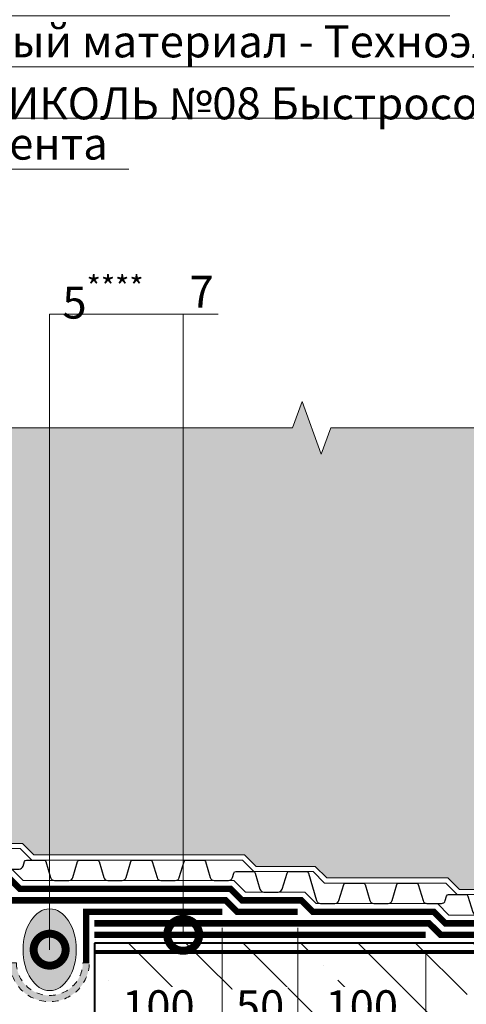
# Model space of a CAD drawing. Units: millimetres. Extents: x -78334 to 111166, y -31745 to 3415.
# Drawn here: x 51467 to 51816, y -11009 to -10239 of the extents above; entities that cross this region are included whole.
import ezdxf
from ezdxf import colors
from ezdxf.entities.mleader import LeaderData, LeaderLine
from ezdxf.math import Vec2, Vec3

# ---------------------------------------------------------------- set-up
doc = ezdxf.new("R2010")
doc.units = ezdxf.units.MM
doc.linetypes.add('Штриховая', pattern=[6, 2, -2, 2])
doc.linetypes.add('штриховая 50', pattern=[1, 0.5, -0.5])
doc.layers.get('0').update_dxf_attribs({"lineweight": 30})
doc.layers.get('DEFPOINTS').update_dxf_attribs({"color": 251, "lineweight": 0})
for name, color, linetype, lineweight in [('FP-XX-МАРКИ ПОМЕЩЕНИЙ', 250, 'Continuous', 25), ('TN-БЕТОН', 251, 'Continuous', 40), ('TN-ГИДРОИЗОЛЯЦИЯ БИТУМАЯ нижняя', 173, 'Continuous', 9), ('TN-ГИДРОИЗОЛЯЦИЯ УСИЛЕНИЕ', 1, 'Continuous', 9), ('TN-ГИДРОИЗОЛЯЦИЯ ФЛЕКС', 6, 'Continuous', 9), ('TN-ГРУНТОВКА', 6, 'Continuous', 15), ('TN-РАЗМЕРЫ', 184, 'Continuous', 15), ('TN-РАЗМЕРЫ @ 10', 184, 'Continuous', 15), ('ТН_Гравий', 34, 'Continuous', 25)]:
    doc.layers.add(name, color=color, linetype=linetype, lineweight=lineweight)
for name, color, linetype, lineweight, true_color in [('TN-АННОТАЦИИ', 7, 'Continuous', 20, 0x000000), ('TN-АННОТАЦИИ @ 10', 7, 'Continuous', 20, 0x000000), ('Штрих Пена Монтажная', 7, 'Continuous', 15, 0xff7c1c)]:
    doc.layers.add(name, color=color, linetype=linetype, lineweight=lineweight, true_color=true_color)
doc.styles.add('TN-Текст', font='isocpeur.ttf')
doc.styles.add('TN-Текст-Аннотативный', font='isocpeur.ttf')
doc.dimstyles.new('ПТС-Размеры-Аннотативный$0', dxfattribs={"dimtxt": 2.5, "dimasz": 1.5, "dimexe": 0.7, "dimexo": 1, "dimgap": 0.8, "dimtad": 1, "dimdec": 0, "dimzin": 0, "dimdsep": 46, "dimtxsty": 'TN-Текст-Аннотативный', "dimblk": 'ARCHTICK', "dimcen": 2, "dimdle": 0.7, "dimadec": 0, "dimazin": 0, "dimtfac": 1, "dimtdec": 0, "dimtmove": 1, "dimatfit": 3, "dimfxl": 0.7, "dimtolj": 1, "dimtzin": 0, "dimlwd": -1, "dimlwe": -1, "dimarcsym": 0})

# ---------------------------------------------------------------- blocks, each defined once
blk = doc.blocks.new('*U404')
at = {"color": 34, "lineweight": 15}
for points in [[(41.59999999999999, 16), (0, 16)], [(83.19999999999999, 16), (41.59999999999999, 16)], [(124.8, 16), (83.19999999999999, 16)], [(166.4, 16), (124.8, 16)], [(208, 16), (166.4, 16)], [(249.6, 16), (208, 16)], [(291.1999999999999, 16), (249.6, 16)], [(332.8, 16), (291.1999999999999, 16)], [(41.59999999999999, 0), (0, 0)], [(83.19999999999999, 0), (41.59999999999999, 0)], [(124.8, 0), (83.19999999999999, 0)], [(166.4, 0), (124.8, 0)], [(208, 0), (166.4, 0)], [(249.6, 0), (208, 0)], [(291.1999999999999, 0), (249.6, 0)], [(332.8, 0), (291.1999999999999, 0)]]:
    blk.add_lwpolyline(points, dxfattribs=at)
at = {"color": 34}
for points in [[(41.59999999999999, 16), (34.79044904142211, 16, 0.331206165363481), (33.25792698506848, 14.85975661690463), (29.48414602986304, 2.280486766190734, -0.3312061653634807), (26.41910191714851, 0), (15.18089808285731, 0, -0.3312061653634807), (12.11585397014278, 2.280486766190734), (8.342073014930065, 14.85975661690463, 0.3312061653634804), (6.809550958576438, 16), (0, 16)], [(83.19999999999999, 16), (76.3904490414221, 16, 0.331206165363481), (74.85792698506847, 14.85975661690463), (71.08414602986304, 2.280486766190734, -0.3312061653634807), (68.0191019171485, 0), (56.78089808285731, 0, -0.3312061653634807), (53.71585397014277, 2.280486766190734), (49.94207301493006, 14.85975661690463, 0.3312061653634804), (48.40955095857643, 16), (41.59999999999999, 16)], [(124.8, 16), (117.9904490414221, 16, 0.331206165363481), (116.4579269850685, 14.85975661690463), (112.684146029863, 2.280486766190734, -0.3312061653634807), (109.6191019171485, 0), (98.3808980828573, 0, -0.3312061653634807), (95.31585397014277, 2.280486766190734), (91.54207301493005, 14.85975661690463, 0.3312061653634804), (90.00955095857643, 16), (83.19999999999999, 16)], [(166.4, 16), (159.5904490414221, 16, 0.331206165363481), (158.0579269850685, 14.85975661690463), (154.284146029863, 2.280486766190734, -0.3312061653634807), (151.2191019171485, 0), (139.9808980828573, 0, -0.3312061653634807), (136.9158539701428, 2.280486766190734), (133.14207301493, 14.85975661690463, 0.3312061653634804), (131.6095509585764, 16), (124.8, 16)], [(208, 16), (201.1904490414221, 16, 0.331206165363481), (199.6579269850685, 14.85975661690463), (195.884146029863, 2.280486766190734, -0.3312061653634807), (192.8191019171485, 0), (181.5808980828573, 0, -0.3312061653634807), (178.5158539701428, 2.280486766190734), (174.74207301493, 14.85975661690463, 0.3312061653634804), (173.2095509585764, 16), (166.4, 16)], [(249.6, 16), (242.7904490414221, 16, 0.331206165363481), (241.2579269850685, 14.85975661690463), (237.484146029863, 2.280486766190734, -0.3312061653634807), (234.4191019171485, 0), (223.1808980828573, 0, -0.3312061653634807), (220.1158539701428, 2.280486766190734), (216.34207301493, 14.85975661690463, 0.3312061653634804), (214.8095509585764, 16), (208, 16)], [(291.1999999999999, 16), (284.3904490414221, 16, 0.331206165363481), (282.8579269850684, 14.85975661690463), (279.084146029863, 2.280486766190734, -0.3312061653634807), (276.0191019171485, 0), (264.7808980828573, 0, -0.3312061653634807), (261.7158539701427, 2.280486766190734), (257.94207301493, 14.85975661690463, 0.3312061653634804), (256.4095509585764, 16), (249.6, 16)], [(332.8, 16), (325.990449041422, 16, 0.331206165363481), (324.4579269850684, 14.85975661690463), (320.684146029863, 2.280486766190734, -0.3312061653634807), (317.6191019171484, 0), (306.3808980828572, 0, -0.3312061653634807), (303.3158539701427, 2.280486766190734), (299.54207301493, 14.85975661690463, 0.3312061653634804), (298.0095509585764, 16), (291.1999999999999, 16)]]:
    blk.add_lwpolyline(points, format="xyb", dxfattribs=at)
blk = doc.blocks.new('*U313')
at = {"layer": 'TN-БЕТОН', "lineweight": 13}
h = blk.add_hatch(dxfattribs=at)
h.set_pattern_fill('ANSI35', color=256, scale=10)
h.set_pattern_definition([(45, (-99.99999999999994, -100.0000000000001), (-44.90128060534577, 44.90128060534577), []), (45, (-55.09869999999994, -100.0000000000001), (-44.90128060534577, 44.90128060534577), [79.375, -15.875, 0, -15.875])])
h.paths.add_polyline_path([(-99.99999999999994, 0), (200, 0), (199.9999999999999, 599.9999999999999), (-100, 599.9999999999999)])
at = {"layer": 'TN-БЕТОН'}
blk.add_lwpolyline([(-99.99999999999994, 0), (200, 0), (199.9999999999999, 599.9999999999999), (-100, 599.9999999999999)], close=True, dxfattribs=at)
blk = doc.blocks.new('A$C53D82097')
at = {"layer": 'Штрих Пена Монтажная'}
h = blk.add_hatch(dxfattribs=at)
h.set_pattern_fill('HONEY', color=0, scale=0.225, angle=-359.9999999999882)
h.set_pattern_definition([(360, (2592.97463626332, 4141.469469954121), (1.071562499999873, 0.6186668951252208), [0.714375, -1.42875]), (120.0000000000118, (2592.97463626332, 4141.469469954121), (-1.07156249765882, 0.6186668991800421), [0.7143749999999991, -1.428749999999998]), (60.00000000001177, (2592.97463626332, 4141.469469954121), (2.341052086460601e-09, 1.237333794305262), [-1.42875, 0.714375])])
edge = h.paths.add_edge_path()
edge.add_ellipse((-7.914299931144342e-05, 0), major_axis=(32, 1.938464122887127e-12), ratio=0.5421820999999909, start_angle=0, end_angle=360)
at = {"layer": 'Штрих Пена Монтажная', "color": 0}
blk.add_ellipse((-7.914299931144342e-05, 0), major_axis=(32, 1.938464122887127e-12), ratio=0.5421820999999909, start_param=3.141592653589584, end_param=9.42477796076917, dxfattribs=at)
blk = doc.blocks.new('*U310')
at = {"lineweight": 0}
blk.add_wipeout([(-670.204815564819, -205.54164573683417), (-670.2048155649863, 3946.2746774210223), (-464.1440091057011, 4021.274677420979), (-876.265622021936, 4171.27467742098), (-670.2048155649863, 4246.27467742098), (-670.204815566165, 8042.640243991287), (-464.14400910688346, 8117.640243991286), (-876.2656220231183, 8267.640243991247), (-670.204815566165, 8342.640243991287), (-670.2048155650191, 12624.017329195005), (-6.184563972055912e-11, 12624.017329194428), (-4.3655745685100555e-11, 8342.640243991673), (-206.0608064580847, 8267.640243991305), (206.06080645807015, 8117.640243991245), (-4.3655745685100555e-11, 8042.6402439916355), (-2.9103830456733704e-11, 4246.274677421022), (-206.06080645707334, 4171.27467742096), (206.06080645925613, 4021.274677421022), (-2.9103830456733704e-11, 3946.274677420978), (-1.0913936421275139e-11, -205.5416457368363)], dxfattribs=at).dxf.layer = 'FP-XX-МАРКИ ПОМЕЩЕНИЙ'
at = {"linetype": 'Continuous'}
blk.add_lwpolyline([(-5.350463398074242e-11, 12488.91492141225), (-3.565287349710683e-11, 8342.640243991664), (-1.199806091766455e-09, 8342.64024399124), (-206.0608064580712, 8267.640243991256), (206.0608064580817, 8117.640243991242), (-1.199942751242646e-09, 8042.640243991238), (-3.578953297329732e-11, 8042.640243991662), (-1.777778561547481e-11, 4246.274677421017), (-206.060806457062, 4171.274677420998), (206.0608064592637, 4021.274677421017), (-1.791444509166568e-11, 3946.274677421017), (-6.26846080300525e-14, -200)], dxfattribs=at)
blk = doc.blocks.new('_ARCHTICK')
at = {"color": 0, "linetype": 'ByBlock', "ltscale": 10, "const_width": 0.15}
blk.add_lwpolyline([(-0.5, -0.5), (0.5, 0.5)], dxfattribs=at)
blk = doc.blocks.new('*D389')
at = {"layer": 'DEFPOINTS', "color": 0, "transparency": 16777216}
for p in [(51684.74299297764, -10939.50828577188), (51784.74275090414, -10957.50828578653), (51684.74299297764, -11031.39216642689)]:
    blk.add_point(p, dxfattribs=at)
at = {"layer": 'TN-РАЗМЕРЫ', "color": 0, "transparency": 16777216}
for p, q in [((51684.74299297764, -10949.50828577188), (51684.74299297764, -11038.39216642689)), ((51784.74275090414, -10967.50828578653), (51784.74275090414, -11038.39216642689)), ((51791.74275090414, -11031.39216642689), (51677.74299297764, -11031.39216642689))]:
    blk.add_line(p, q, dxfattribs=at)
at = {"layer": 'TN-РАЗМЕРЫ', "color": 0, "transparency": 16777216, "xscale": 15, "yscale": 15, "zscale": 15, "rotation": 180}
blk.add_blockref('_ARCHTICK', (51684.74299297764, -11031.39216642689), dxfattribs=at)
at = {"layer": 'TN-РАЗМЕРЫ', "color": 0, "transparency": 16777216, "xscale": 15, "yscale": 15, "zscale": 15}
blk.add_blockref('_ARCHTICK', (51784.74275090414, -11031.39216642689), dxfattribs=at)
at = {"layer": 'TN-РАЗМЕРЫ', "color": 0, "transparency": 16777216, "insert": (51734.74287194089, -11010.89216642689), "char_height": 25, "attachment_point": 5, "style": 'TN-Текст-Аннотативный', "bg_fill": 3, "box_fill_scale": 1.1, "bg_fill_color": 256, "bg_fill_true_color": 13158600, "bg_fill_transparency": 0}
blk.add_mtext('\\A1;100', dxfattribs=at)
blk = doc.blocks.new('*D390')
at = {"layer": 'DEFPOINTS', "color": 0, "transparency": 16777216}
for p in [(51625.74299298496, -10939.50828578653), (51684.74299297764, -10939.50828577188), (51625.74299298496, -11031.39216642689)]:
    blk.add_point(p, dxfattribs=at)
at = {"layer": 'TN-РАЗМЕРЫ', "color": 0, "transparency": 16777216}
for p, q in [((51625.74299298496, -10949.50828578653), (51625.74299298496, -11038.39216642689)), ((51684.74299297764, -10949.50828577188), (51684.74299297764, -11038.39216642689)), ((51691.74299297764, -11031.39216642689), (51618.74299298496, -11031.39216642689))]:
    blk.add_line(p, q, dxfattribs=at)
at = {"layer": 'TN-РАЗМЕРЫ', "color": 0, "transparency": 16777216, "xscale": 15, "yscale": 15, "zscale": 15, "rotation": 180}
blk.add_blockref('_ARCHTICK', (51625.74299298496, -11031.39216642689), dxfattribs=at)
at = {"layer": 'TN-РАЗМЕРЫ', "color": 0, "transparency": 16777216, "xscale": 15, "yscale": 15, "zscale": 15}
blk.add_blockref('_ARCHTICK', (51684.74299297764, -11031.39216642689), dxfattribs=at)
at = {"layer": 'TN-РАЗМЕРЫ', "color": 0, "transparency": 16777216, "insert": (51655.2429929813, -11010.89216642689), "char_height": 25, "attachment_point": 5, "style": 'TN-Текст-Аннотативный', "bg_fill": 3, "box_fill_scale": 1.1, "bg_fill_color": 256, "bg_fill_true_color": 13158600, "bg_fill_transparency": 0}
blk.add_mtext('\\A1;50', dxfattribs=at)
blk = doc.blocks.new('*D391')
at = {"layer": 'DEFPOINTS', "color": 0, "transparency": 16777216}
for p in [(51625.74299298496, -10939.50828578653), (51525.74250882333, -10961.50828578653), (51525.74250882333, -11031.39216642689)]:
    blk.add_point(p, dxfattribs=at)
at = {"layer": 'TN-РАЗМЕРЫ', "color": 0, "transparency": 16777216}
for p, q in [((51625.74299298496, -10949.50828578653), (51625.74299298496, -11038.39216642689)), ((51525.74250882333, -10971.50828578653), (51525.74250882333, -11038.39216642689)), ((51632.74299298496, -11031.39216642689), (51518.74250882333, -11031.39216642689))]:
    blk.add_line(p, q, dxfattribs=at)
at = {"layer": 'TN-РАЗМЕРЫ', "color": 0, "transparency": 16777216, "xscale": 15, "yscale": 15, "zscale": 15, "rotation": 180}
blk.add_blockref('_ARCHTICK', (51525.74250882333, -11031.39216642689), dxfattribs=at)
at = {"layer": 'TN-РАЗМЕРЫ', "color": 0, "transparency": 16777216, "xscale": 15, "yscale": 15, "zscale": 15}
blk.add_blockref('_ARCHTICK', (51625.74299298496, -11031.39216642689), dxfattribs=at)
at = {"layer": 'TN-РАЗМЕРЫ', "color": 0, "transparency": 16777216, "insert": (51575.74275090414, -11010.89216642689), "char_height": 25, "attachment_point": 5, "style": 'TN-Текст-Аннотативный', "bg_fill": 3, "box_fill_scale": 1.1, "bg_fill_color": 256, "bg_fill_true_color": 13158600, "bg_fill_transparency": 0}
blk.add_mtext('\\A1;100', dxfattribs=at)
blk = doc.blocks.new('_DotSmall')
at = {"color": 0, "linetype": 'ByBlock', "const_width": 0.5}
blk.add_lwpolyline([(-0.0625, 0, 1), (0.0625, 0, 1)], format="xyb", close=True, dxfattribs=at)

msp = doc.modelspace()

# ---------------------------------------------------------------- hatches: boundary and pattern name
at = {"lineweight": 9, "transparency": 33554687}
h = msp.add_hatch(dxfattribs=at)
h.set_pattern_fill('AR-SAND', color=256, scale=0.5)
h.set_pattern_definition([(37.50000000000001, (21265.39104584184, 3169.999970287925), (-0.8000156479920228, 24.47066186646712), [0, -19.304, 0, -21.59, 0, -20.6375]), (7.499999999999999, (21265.39104584184, 3169.999970287925), (22.47616415690013, 35.84125502841771), [0, -10.414, 0, -17.399, 0, -6.6675]), (327.5, (21249.77004584184, 3169.999970287925), (39.5496185120729, 0.0718592339272881), [0, -6.35, 0, -22.86, 0, -29.845]), (317.5, (21249.77004584184, 3169.999970287925), (38.17782262361486, 11.14646616286081), [0, -3.175, 0, -14.986, 0, -17.145])])
h.paths.add_polyline_path([(50855.74278773115, -10919.50828577921), (51170.34557601887, -10919.50828577901), (51179.34557601564, -10910.50828577188), (51274.07325600815, -10910.50828577188), (51283.07325601548, -10901.50828576456), (51329.34533395107, -10901.50828576456), (51347.34533394375, -10883.50828577188), (51469.41159320863, -10883.50828577188), (51478.41159321595, -10892.50828577921), (51643.13951527301, -10892.50828577921), (51652.13951526569, -10901.50828577188), (51698.41159320129, -10901.50828577188), (51707.41159320863, -10910.50828577921), (51802.13972052684, -10910.50828577921), (51811.13972052685, -10919.50828577921), (52125.74254565028, -10919.50828577921), (52125.74254565027, -10533.39775671023), (50855.74278773113, -10533.39775671023)])
at = {"layer": 'TN-ГИДРОИЗОЛЯЦИЯ ФЛЕКС', "linetype": 'штриховая 50', "lineweight": 13, "ltscale": 10}
h = msp.add_hatch(color=6, dxfattribs=at)
h.dxf.hatch_style = 1
edge = h.paths.add_edge_path()
edge.add_arc((51490.74344625473, -10976.37118505912), 31.00589727895631, 181.1773769482305, 358.8226230517695, ccw=False)
edge.add_line((51459.74409510868, -10977.00828363603), (51464.74356729514, -10977.00828363603))
edge.add_arc((51490.74266669072, -10976.42876886644), 26.00555722820441, 181.2769001212434, 358.9495010495473)
edge.add_line((51516.74385302786, -10976.90554534544), (51521.74279740079, -10977.00828363603))

# ---------------------------------------------------------------- linework, layer by layer
at = {"lineweight": 15}
msp.add_lwpolyline([(50855.74278773115, -10919.50828577921), (51170.34557601887, -10919.50828577901), (51179.34557601564, -10910.50828577188), (51274.07325600815, -10910.50828577188), (51283.07325601548, -10901.50828576456), (51329.34533395107, -10901.50828576456), (51347.34533394375, -10883.50828577188), (51469.41159320863, -10883.50828577188), (51478.41159321595, -10892.50828577921), (51643.13951527301, -10892.50828577921), (51652.13951526569, -10901.50828577188), (51698.41159320129, -10901.50828577188), (51707.41159320863, -10910.50828577921), (51802.13972052684, -10910.50828577921), (51811.13972052685, -10919.50828577921), (52125.74254565028, -10919.50828577921), (52125.74254565027, -10533.39775671023), (50855.74278773113, -10533.39775671023)], close=True, dxfattribs=at)
at = {"color": 34, "lineweight": 15}
msp.add_lwpolyline([(51143.72732196338, -10923.50828577921), (51172.00243026973, -10923.508285779), (51181.00243026648, -10914.50828577188), (51275.73011025764, -10914.50828577188), (51284.73011026497, -10905.50828576456), (51331.00218820057, -10905.50828576456), (51349.00218819325, -10887.50828577188), (51467.75473895913, -10887.50828577188), (51476.75473896645, -10896.50828577921), (51641.48266102352, -10896.50828577921), (51650.4826610162, -10905.50828577188), (51696.7547389518, -10905.50828577188), (51705.75473895913, -10914.50828577921), (51800.48286627735, -10914.50828577921), (51809.48286627736, -10923.50828577921)], dxfattribs=at)
at = {"color": 34}
for points in [[(51461.28286627517, -10903.50828577189), (51466.90196819232, -10903.50828577189, 0.3312061653634807), (51469.96701230503, -10901.2277990057), (51471.04079326024, -10897.64852915498, -0.3312061653634804), (51472.57331531659, -10896.50828577189), (51479.38286627518, -10896.50828577189)], [(51479.38286627518, -10896.50828577189), (51486.19241723375, -10896.50828577189, -0.331206165363481), (51487.72493929011, -10897.64852915498), (51491.49872024531, -10910.2277990057, 0.3312061653634807), (51494.56376435803, -10912.50828577189), (51505.80196819232, -10912.50828577189, 0.3312061653634807), (51508.86701230503, -10910.2277990057), (51512.64079326025, -10897.64852915498, -0.3312061653634804), (51514.1733153166, -10896.50828577189), (51520.98286627518, -10896.50828577189)], [(51520.98286627517, -10896.50828577189), (51527.79241723375, -10896.50828577189, -0.331206165363481), (51529.32493929011, -10897.64852915498), (51533.09872024531, -10910.2277990057, 0.3312061653634807), (51536.16376435803, -10912.50828577189), (51547.40196819232, -10912.50828577189, 0.3312061653634807), (51550.46701230503, -10910.2277990057), (51554.24079326024, -10897.64852915498, -0.3312061653634804), (51555.7733153166, -10896.50828577189), (51562.58286627517, -10896.50828577189)], [(51562.58286627517, -10896.50828577189), (51569.39241723375, -10896.50828577189, -0.331206165363481), (51570.9249392901, -10897.64852915498), (51574.69872024531, -10910.2277990057, 0.3312061653634807), (51577.76376435802, -10912.50828577189), (51589.00196819231, -10912.50828577189, 0.3312061653634807), (51592.06701230503, -10910.2277990057), (51595.84079326024, -10897.64852915498, -0.3312061653634804), (51597.3733153166, -10896.50828577189), (51604.18286627517, -10896.50828577189)], [(51604.18286627516, -10896.50828577189), (51610.99241723375, -10896.50828577189, -0.331206165363481), (51612.5249392901, -10897.64852915498), (51616.29872024531, -10910.2277990057, 0.3312061653634807), (51619.36376435802, -10912.50828577189), (51624.98286627517, -10912.50828577189)], [(51624.98286627517, -10912.50828577189), (51630.60196819231, -10912.50828577189, 0.3312061653634807), (51633.66701230503, -10910.2277990057), (51634.74079326024, -10906.64852915498, -0.3312061653634804), (51636.27331531659, -10905.50828577188), (51643.08286627517, -10905.50828577188)], [(51643.08286627517, -10905.50828577188), (51649.89241723375, -10905.50828577188, -0.331206165363481), (51651.4249392901, -10906.64852915498), (51655.19872024531, -10919.22779900569, 0.3312061653634807), (51658.26376435802, -10921.50828577188), (51669.50196819231, -10921.50828577188, 0.3312061653634807), (51672.56701230503, -10919.22779900569), (51676.34079326024, -10906.64852915498, -0.3312061653634804), (51677.8733153166, -10905.50828577188), (51684.68286627517, -10905.50828577188)], [(51684.68286627516, -10905.50828577188), (51691.49241723375, -10905.50828577188, -0.331206165363481), (51693.0249392901, -10906.64852915498), (51699.49872024749, -10928.22779901302, 0.3312061653634807), (51702.56376436021, -10930.50828577921), (51713.8019681945, -10930.50828577921, 0.3312061653634807), (51716.86701230722, -10928.22779901302), (51720.64079326243, -10915.64852916231, -0.3312061653634804), (51722.17331531878, -10914.50828577921), (51728.98286627736, -10914.50828577921)], [(51728.98286627736, -10914.50828577921), (51735.79241723593, -10914.50828577921, -0.331206165363481), (51737.32493929229, -10915.64852916231), (51741.09872024749, -10928.22779901302, 0.3312061653634807), (51744.16376436021, -10930.50828577921), (51755.4019681945, -10930.50828577921, 0.3312061653634807), (51758.46701230721, -10928.22779901302), (51762.24079326243, -10915.64852916231, -0.3312061653634804), (51763.77331531878, -10914.50828577921), (51770.58286627736, -10914.50828577921)], [(51770.58286627736, -10914.50828577921), (51777.39241723593, -10914.50828577921, -0.331206165363481), (51778.92493929229, -10915.64852916231), (51782.69872024749, -10928.22779901302, 0.3312061653634807), (51785.76376436021, -10930.50828577921), (51791.38286627735, -10930.50828577921)], [(51791.38286627736, -10930.50828577921), (51797.0019681945, -10930.50828577921, 0.3312061653634807), (51800.06701230722, -10928.22779901302), (51801.14079326243, -10924.6485291623, -0.3312061653634804), (51802.67331531878, -10923.50828577921), (51809.48286627736, -10923.50828577921)]]:
    msp.add_lwpolyline(points, format="xyb", dxfattribs=at)
at = {"layer": 'TN-ГИДРОИЗОЛЯЦИЯ БИТУМАЯ нижняя', "linetype": 'штриховая 50', "ltscale": 10, "const_width": 4.999999999999999}
for points in [[(51354.87900237448, -10910.00828577188), (51458.43493380574, -10910.00828577188), (51467.43493381306, -10919.00828577921), (51632.16285587013, -10919.00828577921), (51641.1628558628, -10928.00828577188), (51687.43493379841, -10928.00828577188), (51696.43493380574, -10937.00828577921), (51791.16306112396, -10937.00828577921), (51800.16306112397, -10946.00828577921), (52125.74254565031, -10946.00828577921)], [(51525.74278773113, -10946.00828577921), (51787.4351390626, -10946.00828577921), (51796.43513906261, -10955.00828577921), (52105.18838107658, -10955.00828577921)]]:
    msp.add_lwpolyline(points, dxfattribs=at)
at = {"layer": 'TN-ГИДРОИЗОЛЯЦИЯ УСИЛЕНИЕ', "linetype": 'штриховая 50', "ltscale": 10, "const_width": 4.999999999999999}
msp.add_lwpolyline([(51525.74275090414, -10955.00828578653), (51784.74275090414, -10955.00828578653)], dxfattribs=at)
at = {"layer": 'TN-ГИДРОИЗОЛЯЦИЯ ФЛЕКС', "color": 6, "linetype": 'штриховая 50', "lineweight": 13, "ltscale": 10, "const_width": 4.999999999999999}
for points in [[(51296.74230357682, -10937.00828577188), (51344.04991541836, -10937.00828577188), (51353.04991541104, -10928.00828577921), (51628.43493380877, -10928.00828577921), (51637.43493380144, -10937.00828577188), (51684.74254564298, -10937.00828577188)], [(51625.7806584592, -10937.00828578653), (51519.27913082679, -10937.00828578654), (51519.27913082679, -10977.00828363603)]]:
    msp.add_lwpolyline(points, dxfattribs=at)
at = {"layer": 'TN-ГИДРОИЗОЛЯЦИЯ ФЛЕКС', "color": 6, "linetype": 'штриховая 50', "lineweight": 13, "ltscale": 10}
msp.add_lwpolyline([(51521.74279740079, -10977.00828363603, -0.9796591728311403), (51459.74409510868, -10977.00828363603), (51464.74356729514, -10977.00828363603, 0.9798931097715728), (51516.74385302786, -10976.90554534544)], format="xyb", close=True, dxfattribs=at)
at = {"layer": 'TN-ГРУНТОВКА', "linetype": 'Штриховая', "ltscale": 0.5, "const_width": 3}
msp.add_lwpolyline([(51525.74278773113, -10968.50828578653), (52105.18838107658, -10968.50828578654)], dxfattribs=at)

# ---------------------------------------------------------------- block references
at = {"yscale": 1.2, "rotation": 270}
msp.add_blockref('A$C53D82097', (51490.7424246099, -10966.65152030045), dxfattribs=at)
at = {"rotation": 270}
msp.add_blockref('*U313', (51525.74278773113, -11061.50828578653), dxfattribs=at)
at = {"layer": 'ТН_Гравий', "ltscale": 100, "xscale": -1}
msp.add_blockref('*U404', (52142.28286627735, -10939.50828577921), dxfattribs=at)

# ---------------------------------------------------------------- next in the draw order: block references
at = {"layer": 'TN-АННОТАЦИИ', "xscale": -0.1, "yscale": 0.1, "zscale": 0.1, "rotation": 90.00000000000288}
msp.add_blockref('*U310', (52105.18838107659, -10558.2752084819), dxfattribs=at)

# ---------------------------------------------------------------- next in the draw order: dimensions: what is measured, and where the dimension line sits
at = {"layer": 'TN-РАЗМЕРЫ @ 10'}
dim = msp.add_linear_dim(base=(51684.74299297764, -11031.39216642689), p1=(51784.74275090414, -10957.50828578653), p2=(51684.74299297764, -10939.50828577188), angle=180, dimstyle='ПТС-Размеры-Аннотативный$0', override={"dimscale": 10, "dimtix": 0, "dimtofl": 1, "dimtmove": 1, "dimatfit": 3, "dimtfill": 1}, dxfattribs=at)
dim.commit()
dim.dimension.update_dxf_attribs({"geometry": '*D389', "text_midpoint": (51734.74287194089, -11010.89216642689)})

# ---------------------------------------------------------------- next in the draw order: dimensions: what is measured, and where the dimension line sits
dim = msp.add_linear_dim(base=(51625.74299298496, -11031.39216642689), p1=(51684.74299297764, -10939.50828577188), p2=(51625.74299298496, -10939.50828578653), angle=180, text='50', dimstyle='ПТС-Размеры-Аннотативный$0', override={"dimscale": 10, "dimtix": 0, "dimtofl": 1, "dimtmove": 1, "dimatfit": 3, "dimtfill": 1}, dxfattribs=at)
dim.commit()
dim.dimension.update_dxf_attribs({"geometry": '*D390', "text_midpoint": (51655.2429929813, -11010.89216642689)})

# ---------------------------------------------------------------- next in the draw order: dimensions: what is measured, and where the dimension line sits
dim = msp.add_linear_dim(base=(51525.74250882333, -11031.39216642689), p1=(51625.74299298496, -10939.50828578653), p2=(51525.74250882333, -10961.50828578653), angle=180, dimstyle='ПТС-Размеры-Аннотативный$0', override={"dimscale": 10, "dimtix": 0, "dimtofl": 1, "dimtmove": 1, "dimatfit": 3, "dimtfill": 1}, dxfattribs=at)
dim.commit()
dim.dimension.update_dxf_attribs({"geometry": '*D391', "text_midpoint": (51575.74275090414, -11010.89216642689)})

# ---------------------------------------------------------------- next in the draw order: linework, layer by layer
at = {"color": 34, "lineweight": 15}
msp.add_lwpolyline([(51144.02661165555, -10939.50828577921), (51178.62984727294, -10939.50828577915), (51187.62984726985, -10930.50828577188), (51282.3575272556, -10930.50828577188), (51291.35752726294, -10921.50828576456), (51337.62960519854, -10921.50828576456), (51355.62960519121, -10903.50828577188), (51461.12732196116, -10903.50828577188), (51470.12732196848, -10912.50828577921), (51634.85524402555, -10912.50828577921), (51643.85524401822, -10921.50828577188), (51690.12732195383, -10921.50828577188), (51699.12732196116, -10930.50828577921), (51793.85544927938, -10930.50828577921), (51802.85544927939, -10939.50828577921), (51809.48286627736, -10939.50828577921)], dxfattribs=at)

# ---------------------------------------------------------------- next in the draw order: leaders
at = {"layer": 'TN-АННОТАЦИИ @ 10'}
ml = msp.add_multileader_mtext('Standard', dxfattribs=at)
ml.set_content('\\A1;Профилированная мембрана PLANTER standard', color=256, style='TN-Текст')
ml.set_leader_properties(color=256, linetype='ByLayer', lineweight=-1)
ml.set_arrow_properties(name='DOTSMALL')
ml.build(insert=Vec2(0, 0))
ml.multileader.update_dxf_attribs({"text_left_attachment_type": 6, "text_right_attachment_type": 6, "dogleg_length": 100, "arrow_head_size": 50, "scale": 10})
ctx = ml.context
ctx.base_point, ctx.scale, ctx.char_height, ctx.arrow_head_size, ctx.landing_gap_size, ctx.plane_origin = Vec3(50992.80639276845, -10235.9391076973), 10, 25, 50, 0, Vec3(48882.09937252235, -11308.03381426303)
ctx.left_attachment, ctx.right_attachment, ctx.text_align_type = 6, 6, 1
notes = []
notes.append((ctx, [(1, (1, 1, 0), (50984.62707367399, -10235.9391076973), (1, 0), 8.179319094457314, [(1, [(50984.62707393297, -10930.71123390871)], 0, [])])]))
ctx.mtext.insert, ctx.mtext.alignment, ctx.mtext.line_spacing_style, ctx.mtext.flow_direction = Vec3(51361.55639276845, -10203.4391076973), 2, 2, 5
ml = msp.add_multileader_mtext('Standard', dxfattribs=at)
ml.set_content('\\A1;Битумно-полимерный рулонный материал - Техноэласт ФУНДАМЕНТ (2 слоя)', color=256, style='TN-Текст')
ml.set_leader_properties(color=256, linetype='ByLayer', lineweight=-1)
ml.set_arrow_properties(name='DOTSMALL')
ml.build(insert=Vec2(0, 0))
ml.multileader.update_dxf_attribs({"text_left_attachment_type": 6, "text_right_attachment_type": 6, "dogleg_length": 100, "arrow_head_size": 50, "scale": 10})
ctx = ml.context
ctx.base_point, ctx.scale, ctx.char_height, ctx.arrow_head_size, ctx.landing_gap_size, ctx.plane_origin = Vec3(50992.80639276845, -10275.9391076973), 10, 25, 50, 0, Vec3(48882.09937252235, -11388.03381426303)
ctx.left_attachment, ctx.right_attachment, ctx.text_align_type = 6, 6, 1
notes.append((ctx, [(1, (1, 1, 0), (50984.62707367399, -10275.9391076973), (1, 0), 8.179319094457314, [(1, [(50984.62707367398, -10951.07237759939)], 0, [])])]))
ctx.mtext.insert, ctx.mtext.alignment, ctx.mtext.line_spacing_style, ctx.mtext.flow_direction = Vec3(51602.80639276845, -10243.4391076973), 2, 2, 5
ml = msp.add_multileader_mtext('Standard', dxfattribs=at)
ml.set_content('\\A1;Праймер полимерный ТЕХНОНИКОЛЬ №08 Быстросохнущий{\\H0.7x;\\S*^ ;}', color=256, style='TN-Текст')
ml.set_leader_properties(color=256, linetype='ByLayer', lineweight=-1)
ml.set_arrow_properties(name='DOTSMALL')
ml.build(insert=Vec2(0, 0))
ml.multileader.update_dxf_attribs({"text_left_attachment_type": 6, "text_right_attachment_type": 6, "dogleg_length": 100, "arrow_head_size": 50, "scale": 10})
ctx = ml.context
ctx.base_point, ctx.scale, ctx.char_height, ctx.arrow_head_size, ctx.landing_gap_size, ctx.plane_origin = Vec3(50992.80639276845, -10315.9391076973), 10, 25, 50, 0, Vec3(48882.09937252235, -11428.03381426303)
ctx.left_attachment, ctx.right_attachment, ctx.text_align_type = 6, 6, 1
notes.append((ctx, [(1, (1, 1, 0), (50984.62707367399, -10315.9391076973), (1, 0), 8.179319094457314, [(1, [(50984.6270738708, -10968.50828578654)], 0, [])])]))
ctx.mtext.insert, ctx.mtext.alignment, ctx.mtext.line_spacing_style, ctx.mtext.flow_direction = Vec3(51452.84427155633, -10283.4391076973), 2, 2, 5
ml = msp.add_multileader_mtext('Standard', dxfattribs=at)
ml.set_content('\\A1;Вертиакльная часть фундамента', color=256, style='TN-Текст')
ml.set_leader_properties(color=256, linetype='ByLayer', lineweight=-1)
ml.set_arrow_properties(name='DOTSMALL')
ml.build(insert=Vec2(0, 0))
ml.multileader.update_dxf_attribs({"text_left_attachment_type": 6, "text_right_attachment_type": 6, "dogleg_length": 100, "arrow_head_size": 50, "scale": 10})
ctx = ml.context
ctx.base_point, ctx.scale, ctx.char_height, ctx.arrow_head_size, ctx.landing_gap_size, ctx.plane_origin = Vec3(50992.80639276845, -10355.9391076973), 10, 25, 50, 0, Vec3(48882.09937252235, -11468.03381426303)
ctx.left_attachment, ctx.right_attachment, ctx.text_align_type = 6, 6, 1
notes.append((ctx, [(1, (1, 1, 0), (50984.62707367399, -10355.9391076973), (1, 0), 8.179319094457314, [(1, [(50984.6270738708, -11116.91002214127)], 0, [])])]))
ctx.mtext.insert, ctx.mtext.alignment, ctx.mtext.line_spacing_style, ctx.mtext.flow_direction = Vec3(51259.05639276845, -10323.4391076973), 2, 2, 5
ml = msp.add_multileader_mtext('Standard', dxfattribs=at)
ml.set_content('\\A1;5{\\H0.7x;\\S****^ ;}', color=256, style='TN-Текст')
ml.set_leader_properties(color=256, linetype='ByLayer', lineweight=-1)
ml.set_arrow_properties(name='DOTSMALL')
ml.build(insert=Vec2(0, 0))
ml.multileader.update_dxf_attribs({"text_left_attachment_type": 6, "text_right_attachment_type": 6, "dogleg_length": 100, "arrow_head_size": 50, "scale": 10})
ctx = ml.context
ctx.base_point, ctx.scale, ctx.char_height, ctx.arrow_head_size, ctx.landing_gap_size, ctx.plane_origin = Vec3(51498.92174370436, -10469.35104109205), 10, 25, 50, 0, Vec3(49388.21472345826, -10992.33482658823)
ctx.left_attachment, ctx.right_attachment, ctx.text_align_type = 6, 6, 1
notes.append((ctx, [(1, (1, 1, 0), (51490.7424246099, -10469.35104109205), (1, 0), 8.179319094457314, [(0, [(51490.7424246099, -10966.65152030045)], 0, [])])]))
ctx.mtext.insert, ctx.mtext.alignment, ctx.mtext.line_spacing_style, ctx.mtext.flow_direction = Vec3(51532.45962249224, -10439.35104109205), 2, 2, 5
ml = msp.add_multileader_mtext('Standard', dxfattribs=at)
ml.set_content('7', color=256, style='TN-Текст')
ml.set_leader_properties(color=256, linetype='ByLayer', lineweight=-1)
ml.set_arrow_properties(name='DOTSMALL')
ml.build(insert=Vec2(0, 0))
ml.multileader.update_dxf_attribs({"text_left_attachment_type": 6, "text_right_attachment_type": 6, "dogleg_length": 100, "arrow_head_size": 50, "scale": 10})
ctx = ml.context
ctx.base_point, ctx.scale, ctx.char_height, ctx.arrow_head_size, ctx.landing_gap_size, ctx.plane_origin = Vec3(51603.33379429676, -10469.35104109205), 10, 25, 50, 0, Vec3(49492.62677405065, -10992.33482658823)
ctx.left_attachment, ctx.right_attachment, ctx.text_align_type = 6, 6, 1
notes.append((ctx, [(1, (1, 1, 0), (51595.1544752023, -10469.35104109205), (1, 0), 8.179319094457314, [(0, [(51595.1544752023, -10955.00828578653)], 0, [])])]))
ctx.mtext.insert, ctx.mtext.alignment, ctx.mtext.line_spacing_style, ctx.mtext.flow_direction = Vec3(51609.58379429676, -10439.35104109205), 2, 2, 5
for ctx, leaders in notes:
    for number, flags, end, landing, length, lines in leaders:
        leader = LeaderData()
        leader.index, (leader.has_last_leader_line, leader.has_dogleg_vector, leader.attachment_direction) = number, flags
        leader.last_leader_point, leader.dogleg_vector, leader.dogleg_length = Vec3(end), Vec3(landing), length
        for number, points, colour, breaks in lines:
            line = LeaderLine()
            line.index, line.vertices, line.color, line.breaks = number, Vec3.list(points), colors.encode_raw_color(colour), breaks
            leader.lines.append(line)
        ctx.leaders.append(leader)

doc.saveas('drawing.dxf')
